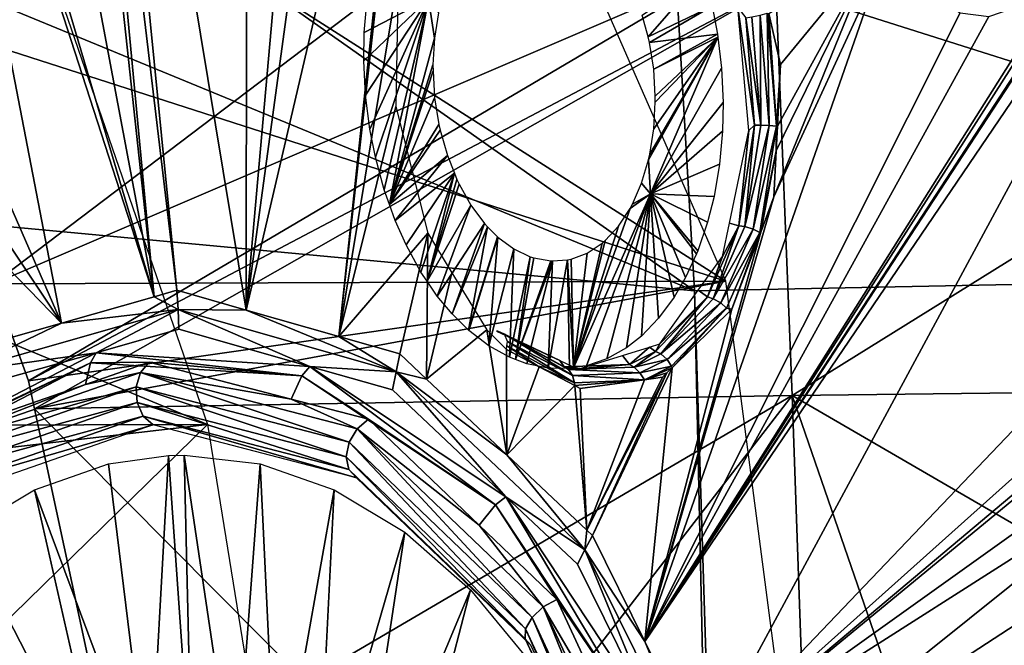
# Model space of a CAD drawing. Units: metres. Extents: x -0.056 to 0.136, y -0.208 to 0.091.
# Drawn here: x 0.109 to 0.118, y 0.046 to 0.051 of the extents above; entities that cross this region are included whole.
import ezdxf

# ---------------------------------------------------------------- set-up
doc = ezdxf.new("R2010")
doc.units = ezdxf.units.M
for name, color, linetype in [('Object_09', 8, 'CONTINUOUS'), ('Object_10', 8, 'CONTINUOUS'), ('Object_11', 8, 'CONTINUOUS'), ('Object_15', 8, 'CONTINUOUS'), ('Object_35', 8, 'CONTINUOUS'), ('Object_76', 8, 'CONTINUOUS')]:
    doc.layers.add(name, color=color, linetype=linetype)

msp = doc.modelspace()

# ---------------------------------------------------------------- linework, layer by layer
at = {"layer": 'Object_09'}
for points in [[(0.102218, 0.051218, 0.168024), (0.110034, 0.04289, 0.166696), (0.102597, 0.051597, 0.166696)], [(0.102597, 0.051597, 0.166696), (0.10992, 0.042808, 0.16527), (0.102498, 0.051498, 0.16527)], [(0.102597, 0.051597, 0.166696), (0.110034, 0.04289, 0.166696), (0.10992, 0.042808, 0.16527)], [(0.102498, 0.051498, 0.16527), (0.10992, 0.042808, 0.16527), (0.109285, 0.042346, 0.164073)], [(0.101447, 0.050447, 0.168952), (0.1096, 0.042575, 0.168024), (0.102218, 0.051218, 0.168024)], [(0.102218, 0.051218, 0.168024), (0.1096, 0.042575, 0.168024), (0.110034, 0.04289, 0.166696)], [(0.101447, 0.050447, 0.168952), (0.108717, 0.041934, 0.168952), (0.1096, 0.042575, 0.168024)]]:
    msp.add_3dface(points, dxfattribs=at)
at = {"layer": 'Object_10'}
for points in [[(0.119916, 0.050505, 0.691809), (0.116048, 0.051733, 0.690053), (0.123874, 0.060387, 0.691234)], [(0.114871, 0.057115, 0.691712), (0.121144, 0.049211, 0.695041), (0.1202, 0.0573, 0.693695)], [(0.114871, 0.057115, 0.691712), (0.104517, 0.056723, 0.68616), (0.115342, 0.049096, 0.69287)], [(0.115342, 0.049096, 0.69287), (0.121144, 0.049211, 0.695041), (0.114871, 0.057115, 0.691712)], [(0.115342, 0.049096, 0.69287), (0.104517, 0.056723, 0.68616), (0.104234, 0.053673, 0.686406)], [(0.112558, 0.056153, 0.678008), (0.106471, 0.055014, 0.684703), (0.115615, 0.049178, 0.681526)], [(0.115615, 0.049178, 0.681526), (0.106471, 0.055014, 0.684703), (0.10841, 0.051498, 0.686293)], [(0.115342, 0.049096, 0.69287), (0.104234, 0.053673, 0.686406), (0.103908, 0.050165, 0.686688)], [(0.113663, 0.052491, 0.688969), (0.109263, 0.049155, 0.68698), (0.10841, 0.051498, 0.686293)], [(0.115603, 0.051875, 0.68985), (0.109263, 0.049155, 0.68698), (0.113663, 0.052491, 0.688969)], [(0.115603, 0.051875, 0.68985), (0.109569, 0.048316, 0.687226), (0.109263, 0.049155, 0.68698)], [(0.116048, 0.051733, 0.690053), (0.109569, 0.048316, 0.687226), (0.115603, 0.051875, 0.68985)], [(0.116048, 0.051733, 0.690053), (0.109621, 0.048072, 0.687268), (0.109569, 0.048316, 0.687226)], [(0.116188, 0.048188, 0.690518), (0.109621, 0.048072, 0.687268), (0.116048, 0.051733, 0.690053)], [(0.116188, 0.048188, 0.690518), (0.116048, 0.051733, 0.690053), (0.119916, 0.050505, 0.691809)], [(0.115615, 0.049178, 0.681526), (0.10841, 0.051498, 0.686293), (0.109263, 0.049155, 0.68698)], [(0.126223, 0.048306, 0.69382), (0.116188, 0.048188, 0.690518), (0.119916, 0.050505, 0.691809)], [(0.115521, 0.04095, 0.693254), (0.103908, 0.050165, 0.686688), (0.103638, 0.04095, 0.686925)], [(0.115521, 0.04095, 0.693254), (0.115342, 0.049096, 0.69287), (0.103908, 0.050165, 0.686688)], [(0.109263, 0.049155, 0.68698), (0.109569, 0.048316, 0.687226), (0.115615, 0.049178, 0.681526)], [(0.115615, 0.049178, 0.681526), (0.109569, 0.048316, 0.687226), (0.109621, 0.048072, 0.687268)], [(0.115615, 0.049178, 0.681526), (0.109621, 0.048072, 0.687268), (0.116689, 0.04095, 0.682761)], [(0.115598, 0.04095, 0.693278), (0.121144, 0.049211, 0.695041), (0.115342, 0.049096, 0.69287)], [(0.121626, 0.04095, 0.695197), (0.121144, 0.049211, 0.695041), (0.115598, 0.04095, 0.693278)], [(0.115598, 0.04095, 0.693278), (0.115342, 0.049096, 0.69287), (0.115521, 0.04095, 0.693254)], [(0.126606, 0.042138, 0.694235), (0.116188, 0.048188, 0.690518), (0.126223, 0.048306, 0.69382)], [(0.116188, 0.048188, 0.690518), (0.110336, 0.044751, 0.687835), (0.109621, 0.048072, 0.687268)], [(0.110607, 0.04095, 0.688048), (0.110336, 0.044751, 0.687835), (0.116188, 0.048188, 0.690518)], [(0.116188, 0.048188, 0.690518), (0.116445, 0.04095, 0.690754), (0.110607, 0.04095, 0.688048)], [(0.118687, 0.04095, 0.691794), (0.116445, 0.04095, 0.690754), (0.116188, 0.048188, 0.690518)], [(0.126606, 0.042138, 0.694235), (0.118687, 0.04095, 0.691794), (0.116188, 0.048188, 0.690518)], [(0.116689, 0.04095, 0.682761), (0.109621, 0.048072, 0.687268), (0.110336, 0.044751, 0.687835)]]:
    msp.add_3dface(points, dxfattribs=at)
at = {"layer": 'Object_11'}
for points in [[(0.109673, 0.052141, 0.681854), (0.10739, 0.049482, 0.685884), (0.106531, 0.051459, 0.685182)], [(0.111121, 0.047936, 0.68352), (0.10739, 0.049482, 0.685884), (0.109673, 0.052141, 0.681854)], [(0.111121, 0.047936, 0.68352), (0.107901, 0.047929, 0.686299), (0.10739, 0.049482, 0.685884)], [(0.111121, 0.047936, 0.68352), (0.108018, 0.047574, 0.686394), (0.107901, 0.047929, 0.686299)], [(0.111121, 0.047936, 0.68352), (0.108523, 0.045397, 0.6868), (0.108018, 0.047574, 0.686394)], [(0.111867, 0.043325, 0.684377), (0.108523, 0.045397, 0.6868), (0.111121, 0.047936, 0.68352)]]:
    msp.add_3dface(points, dxfattribs=at)
at = {"layer": 'Object_15'}
for points in [[(0.111455, 0.048929, 0.64612), (0.109999, 0.057736, 0.645667), (0.111467, 0.060419, 0.647878)], [(0.111455, 0.048929, 0.64612), (0.111467, 0.060419, 0.647878), (0.112218, 0.057519, 0.648229)], [(0.110856, 0.0491, 0.645431), (0.109896, 0.057148, 0.64545), (0.109999, 0.057736, 0.645667)], [(0.110856, 0.0491, 0.645431), (0.109999, 0.057736, 0.645667), (0.111455, 0.048929, 0.64612)], [(0.112472, 0.056386, 0.648338), (0.111455, 0.048929, 0.64612), (0.112218, 0.057519, 0.648229)], [(0.110658, 0.049043, 0.645202), (0.109825, 0.056742, 0.6453), (0.109896, 0.057148, 0.64545)], [(0.110658, 0.049043, 0.645202), (0.109896, 0.057148, 0.64545), (0.110856, 0.0491, 0.645431)], [(0.109361, 0.055941, 0.644643), (0.109825, 0.056742, 0.6453), (0.110658, 0.049043, 0.645202)], [(0.112982, 0.055474, 0.648806), (0.111455, 0.048929, 0.64612), (0.112472, 0.056386, 0.648338)], [(0.110658, 0.049043, 0.645202), (0.108725, 0.055549, 0.643872), (0.109361, 0.055941, 0.644643)], [(0.110658, 0.049043, 0.645202), (0.10856, 0.055517, 0.643684), (0.108725, 0.055549, 0.643872)], [(0.109855, 0.048815, 0.644279), (0.108594, 0.051705, 0.643192), (0.10856, 0.055517, 0.643684)], [(0.109855, 0.048815, 0.644279), (0.10856, 0.055517, 0.643684), (0.110658, 0.049043, 0.645202)], [(0.112982, 0.055474, 0.648806), (0.11226, 0.0487, 0.647045), (0.111455, 0.048929, 0.64612)], [(0.113011, 0.055451, 0.648837), (0.11226, 0.0487, 0.647045), (0.112982, 0.055474, 0.648806)], [(0.113011, 0.055451, 0.648837), (0.112774, 0.051815, 0.648016), (0.11226, 0.0487, 0.647045)], [(0.119912, 0.053419, 0.657593), (0.115406, 0.045061, 0.650664), (0.114913, 0.046056, 0.650097)], [(0.119912, 0.053419, 0.657593), (0.114913, 0.046056, 0.650097), (0.119004, 0.052313, 0.656173)], [(0.121044, 0.050965, 0.658895), (0.115406, 0.045061, 0.650664), (0.119912, 0.053419, 0.657593)], [(0.119004, 0.052313, 0.656173), (0.114913, 0.046056, 0.650097), (0.118913, 0.052199, 0.656032)], [(0.114913, 0.046056, 0.650097), (0.118503, 0.051685, 0.655401), (0.118913, 0.052199, 0.656032)], [(0.116897, 0.052043, 0.653279), (0.116087, 0.051057, 0.652087), (0.115987, 0.051501, 0.652013)], [(0.11605, 0.050309, 0.651952), (0.116897, 0.052043, 0.653279), (0.116031, 0.049909, 0.651879)], [(0.116031, 0.049909, 0.651879), (0.116897, 0.052043, 0.653279), (0.116964, 0.051937, 0.653353)], [(0.116897, 0.052043, 0.653279), (0.11605, 0.050309, 0.651952), (0.116061, 0.050524, 0.65199)], [(0.116061, 0.050524, 0.65199), (0.116087, 0.051057, 0.652087), (0.116897, 0.052043, 0.653279)], [(0.116031, 0.049909, 0.651879), (0.116964, 0.051937, 0.653353), (0.114913, 0.046056, 0.650097)], [(0.114913, 0.046056, 0.650097), (0.116964, 0.051937, 0.653353), (0.117645, 0.051507, 0.654211)], [(0.112774, 0.051815, 0.648016), (0.112752, 0.050693, 0.647848), (0.11226, 0.0487, 0.647045)], [(0.108722, 0.050512, 0.643192), (0.108594, 0.051705, 0.643192), (0.109855, 0.048815, 0.644279)], [(0.114913, 0.046056, 0.650097), (0.118453, 0.051668, 0.655331), (0.118503, 0.051685, 0.655401)], [(0.117895, 0.051475, 0.654546), (0.118453, 0.051668, 0.655331), (0.114913, 0.046056, 0.650097)], [(0.114913, 0.046056, 0.650097), (0.117645, 0.051507, 0.654211), (0.117895, 0.051475, 0.654546)], [(0.115719, 0.051553, 0.652018), (0.115787, 0.051463, 0.652001), (0.115864, 0.050533, 0.651979)], [(0.115719, 0.051553, 0.652018), (0.115864, 0.050533, 0.651979), (0.115813, 0.050485, 0.652001)], [(0.11584, 0.051472, 0.651985), (0.115912, 0.051486, 0.651988), (0.115917, 0.050533, 0.651965)], [(0.115912, 0.051486, 0.651988), (0.115974, 0.051502, 0.652014), (0.115991, 0.050529, 0.651969)], [(0.115917, 0.050533, 0.651965), (0.115912, 0.051486, 0.651988), (0.115991, 0.050529, 0.651969)], [(0.116054, 0.050522, 0.651996), (0.115974, 0.051502, 0.652014), (0.115987, 0.051501, 0.652013)], [(0.115991, 0.050529, 0.651969), (0.115974, 0.051502, 0.652014), (0.116054, 0.050522, 0.651996)], [(0.116054, 0.050522, 0.651996), (0.115987, 0.051501, 0.652013), (0.116087, 0.051057, 0.652087)], [(0.115787, 0.051463, 0.652001), (0.11584, 0.051472, 0.651985), (0.115917, 0.050533, 0.651965)], [(0.115787, 0.051463, 0.652001), (0.115917, 0.050533, 0.651965), (0.115864, 0.050533, 0.651979)], [(0.116087, 0.051057, 0.652087), (0.116061, 0.050524, 0.65199), (0.116054, 0.050522, 0.651996)], [(0.121044, 0.050965, 0.658895), (0.12015, 0.049305, 0.657437), (0.115406, 0.045061, 0.650664)], [(0.11226, 0.0487, 0.647045), (0.112752, 0.050693, 0.647848), (0.11303, 0.049595, 0.648057)], [(0.108722, 0.050512, 0.643192), (0.109855, 0.048815, 0.644279), (0.108629, 0.050076, 0.643043)], [(0.115813, 0.050485, 0.652001), (0.115728, 0.04966, 0.651693), (0.115645, 0.049683, 0.651683)], [(0.115864, 0.050533, 0.651979), (0.11578, 0.049652, 0.651678), (0.115728, 0.04966, 0.651693)], [(0.115813, 0.050485, 0.652001), (0.115864, 0.050533, 0.651979), (0.115728, 0.04966, 0.651693)], [(0.115864, 0.050533, 0.651979), (0.115917, 0.050533, 0.651965), (0.11578, 0.049652, 0.651678)], [(0.115917, 0.050533, 0.651965), (0.115991, 0.050529, 0.651969), (0.11578, 0.049652, 0.651678)], [(0.11578, 0.049652, 0.651678), (0.115991, 0.050529, 0.651969), (0.115851, 0.04963, 0.651679)], [(0.115991, 0.050529, 0.651969), (0.116054, 0.050522, 0.651996), (0.115851, 0.04963, 0.651679)], [(0.115851, 0.04963, 0.651679), (0.116054, 0.050522, 0.651996), (0.11591, 0.049601, 0.651701)], [(0.116054, 0.050522, 0.651996), (0.11605, 0.050309, 0.651952), (0.11591, 0.049601, 0.651701)], [(0.116054, 0.050522, 0.651996), (0.116061, 0.050524, 0.65199), (0.11605, 0.050309, 0.651952)], [(0.11591, 0.049601, 0.651701), (0.11605, 0.050309, 0.651952), (0.115917, 0.049605, 0.651699)], [(0.11605, 0.050309, 0.651952), (0.116031, 0.049909, 0.651879), (0.115917, 0.049605, 0.651699)], [(0.108629, 0.050076, 0.643043), (0.109855, 0.048815, 0.644279), (0.109053, 0.048586, 0.643357)], [(0.114913, 0.046056, 0.650097), (0.115917, 0.049605, 0.651699), (0.116031, 0.049909, 0.651879)], [(0.115645, 0.049683, 0.651683), (0.115728, 0.04966, 0.651693), (0.115584, 0.049392, 0.651567)], [(0.11303, 0.049595, 0.648057), (0.112788, 0.04855, 0.647653), (0.11226, 0.0487, 0.647045)], [(0.11303, 0.049595, 0.648057), (0.11302, 0.04833, 0.64792), (0.112788, 0.04855, 0.647653)], [(0.11324, 0.04925, 0.648278), (0.11302, 0.04833, 0.64792), (0.11303, 0.049595, 0.648057)], [(0.114913, 0.046056, 0.650097), (0.115666, 0.048935, 0.651301), (0.115917, 0.049605, 0.651699)], [(0.115728, 0.04966, 0.651693), (0.115505, 0.049027, 0.651247), (0.115455, 0.049042, 0.651265)], [(0.115728, 0.04966, 0.651693), (0.115455, 0.049042, 0.651265), (0.115584, 0.049392, 0.651567)], [(0.11578, 0.049652, 0.651678), (0.115505, 0.049027, 0.651247), (0.115728, 0.04966, 0.651693)], [(0.11578, 0.049652, 0.651678), (0.115851, 0.04963, 0.651679), (0.115505, 0.049027, 0.651247)], [(0.115505, 0.049027, 0.651247), (0.115851, 0.04963, 0.651679), (0.11557, 0.048991, 0.651241)], [(0.115851, 0.04963, 0.651679), (0.11591, 0.049601, 0.651701), (0.11557, 0.048991, 0.651241)], [(0.11557, 0.048991, 0.651241), (0.11591, 0.049601, 0.651701), (0.115621, 0.048946, 0.651254)], [(0.115666, 0.048935, 0.651301), (0.115621, 0.048946, 0.651254), (0.11591, 0.049601, 0.651701)], [(0.11591, 0.049601, 0.651701), (0.115917, 0.049605, 0.651699), (0.115666, 0.048935, 0.651301)], [(0.115584, 0.049392, 0.651567), (0.115455, 0.049042, 0.651265), (0.115375, 0.049101, 0.651263)], [(0.119802, 0.048758, 0.656893), (0.115406, 0.045061, 0.650664), (0.12015, 0.049305, 0.657437)], [(0.11302, 0.04833, 0.64792), (0.11324, 0.04925, 0.648278), (0.113542, 0.048756, 0.648595)], [(0.110658, 0.049043, 0.645202), (0.110856, 0.0491, 0.645431), (0.110865, 0.048932, 0.645423)], [(0.110865, 0.048932, 0.645423), (0.110856, 0.0491, 0.645431), (0.111455, 0.048929, 0.64612)], [(0.115375, 0.049101, 0.651263), (0.115455, 0.049042, 0.651265), (0.115042, 0.048635, 0.650777)], [(0.109855, 0.048815, 0.644279), (0.110658, 0.049043, 0.645202), (0.110865, 0.048932, 0.645423)], [(0.115455, 0.049042, 0.651265), (0.115051, 0.048548, 0.650606), (0.115006, 0.048569, 0.65063)], [(0.115042, 0.048635, 0.650777), (0.115455, 0.049042, 0.651265), (0.115006, 0.048569, 0.65063)], [(0.115455, 0.049042, 0.651265), (0.115505, 0.049027, 0.651247), (0.115051, 0.048548, 0.650606)], [(0.115505, 0.049027, 0.651247), (0.11557, 0.048991, 0.651241), (0.115051, 0.048548, 0.650606)], [(0.109855, 0.048815, 0.644279), (0.110865, 0.048932, 0.645423), (0.108973, 0.048393, 0.643247)], [(0.108973, 0.048393, 0.643247), (0.110865, 0.048932, 0.645423), (0.110155, 0.048559, 0.644591)], [(0.110865, 0.048932, 0.645423), (0.110873, 0.048764, 0.645416), (0.110155, 0.048559, 0.644591)], [(0.110865, 0.048932, 0.645423), (0.111455, 0.048929, 0.64612), (0.112756, 0.048393, 0.647599)], [(0.112756, 0.048393, 0.647599), (0.112007, 0.04844, 0.646721), (0.110865, 0.048932, 0.645423)], [(0.110865, 0.048932, 0.645423), (0.112007, 0.04844, 0.646721), (0.110873, 0.048764, 0.645416)], [(0.112756, 0.048393, 0.647599), (0.111455, 0.048929, 0.64612), (0.11226, 0.0487, 0.647045)], [(0.114913, 0.046056, 0.650097), (0.115148, 0.048429, 0.650584), (0.115666, 0.048935, 0.651301)], [(0.115051, 0.048548, 0.650606), (0.11557, 0.048991, 0.651241), (0.115106, 0.048501, 0.650588)], [(0.11557, 0.048991, 0.651241), (0.115621, 0.048946, 0.651254), (0.115106, 0.048501, 0.650588)], [(0.115106, 0.048501, 0.650588), (0.115621, 0.048946, 0.651254), (0.115144, 0.048443, 0.650587)], [(0.115148, 0.048429, 0.650584), (0.115144, 0.048443, 0.650587), (0.115621, 0.048946, 0.651254)], [(0.115148, 0.048429, 0.650584), (0.115621, 0.048946, 0.651254), (0.115666, 0.048935, 0.651301)], [(0.108973, 0.048393, 0.643247), (0.109053, 0.048586, 0.643357), (0.109855, 0.048815, 0.644279)], [(0.110155, 0.048559, 0.644591), (0.110873, 0.048764, 0.645416), (0.112007, 0.04844, 0.646721)], [(0.11302, 0.04833, 0.64792), (0.113542, 0.048756, 0.648595), (0.113715, 0.047674, 0.64872)], [(0.113715, 0.047674, 0.64872), (0.113542, 0.048756, 0.648595), (0.113713, 0.048586, 0.648789)], [(0.114174, 0.04849, 0.649651), (0.113639, 0.048746, 0.648975), (0.113626, 0.048747, 0.648988)], [(0.114212, 0.048436, 0.649601), (0.113663, 0.048735, 0.648946), (0.113639, 0.048746, 0.648975)], [(0.114174, 0.04849, 0.649651), (0.114212, 0.048436, 0.649601), (0.113639, 0.048746, 0.648975)], [(0.119802, 0.048758, 0.656893), (0.1197, 0.048597, 0.656733), (0.115406, 0.045061, 0.650664)], [(0.112756, 0.048393, 0.647599), (0.11226, 0.0487, 0.647045), (0.112788, 0.04855, 0.647653)], [(0.114212, 0.048436, 0.649601), (0.113696, 0.048719, 0.648906), (0.113663, 0.048735, 0.648946)], [(0.114249, 0.048412, 0.649567), (0.113696, 0.048719, 0.648906), (0.114212, 0.048436, 0.649601)], [(0.114249, 0.048412, 0.649567), (0.114284, 0.04836, 0.649527), (0.113696, 0.048719, 0.648906)], [(0.113696, 0.048719, 0.648906), (0.114284, 0.04836, 0.649527), (0.113722, 0.048657, 0.648836)], [(0.113722, 0.048657, 0.648836), (0.114301, 0.048298, 0.649501), (0.113717, 0.048618, 0.64881)], [(0.114284, 0.04836, 0.649527), (0.114301, 0.048298, 0.649501), (0.113722, 0.048657, 0.648836)], [(0.113713, 0.048586, 0.648789), (0.113717, 0.048618, 0.64881), (0.113997, 0.048436, 0.64913)], [(0.113715, 0.047674, 0.64872), (0.113713, 0.048586, 0.648789), (0.113997, 0.048436, 0.64913)], [(0.113997, 0.048436, 0.64913), (0.113717, 0.048618, 0.64881), (0.114301, 0.048298, 0.649501)], [(0.114953, 0.048608, 0.650659), (0.114778, 0.048457, 0.650325), (0.114719, 0.048536, 0.650352)], [(0.114953, 0.048608, 0.650659), (0.115006, 0.048569, 0.65063), (0.114778, 0.048457, 0.650325)], [(0.115042, 0.048635, 0.650777), (0.115006, 0.048569, 0.65063), (0.114953, 0.048608, 0.650659)], [(0.1197, 0.048597, 0.656733), (0.119557, 0.048025, 0.656482), (0.115406, 0.045061, 0.650664)], [(0.108401, 0.04765, 0.642572), (0.109021, 0.048236, 0.643286), (0.110155, 0.048559, 0.644591)], [(0.110155, 0.048559, 0.644591), (0.110107, 0.048472, 0.644642), (0.108401, 0.04765, 0.642572)], [(0.108973, 0.048393, 0.643247), (0.110155, 0.048559, 0.644591), (0.109021, 0.048236, 0.643286)], [(0.110155, 0.048559, 0.644591), (0.111938, 0.048357, 0.646748), (0.110107, 0.048472, 0.644642)], [(0.112007, 0.04844, 0.646721), (0.111938, 0.048357, 0.646748), (0.110155, 0.048559, 0.644591)], [(0.112756, 0.048393, 0.647599), (0.112788, 0.04855, 0.647653), (0.11302, 0.04833, 0.64792)], [(0.114333, 0.048416, 0.649843), (0.114212, 0.048436, 0.649601), (0.114174, 0.04849, 0.649651)], [(0.114719, 0.048536, 0.650352), (0.114778, 0.048457, 0.650325), (0.114333, 0.048416, 0.649843)], [(0.115006, 0.048569, 0.65063), (0.114821, 0.048434, 0.650298), (0.114778, 0.048457, 0.650325)], [(0.115006, 0.048569, 0.65063), (0.115051, 0.048548, 0.650606), (0.114821, 0.048434, 0.650298)], [(0.115051, 0.048548, 0.650606), (0.115106, 0.048501, 0.650588), (0.114821, 0.048434, 0.650298)], [(0.114821, 0.048434, 0.650298), (0.115106, 0.048501, 0.650588), (0.11487, 0.048385, 0.650274)], [(0.115106, 0.048501, 0.650588), (0.115144, 0.048443, 0.650587), (0.11487, 0.048385, 0.650274)], [(0.110107, 0.048472, 0.644642), (0.108737, 0.047824, 0.643202), (0.108372, 0.047572, 0.642647)], [(0.108401, 0.04765, 0.642572), (0.110107, 0.048472, 0.644642), (0.108372, 0.047572, 0.642647)], [(0.110107, 0.048472, 0.644642), (0.110064, 0.048284, 0.644729), (0.108737, 0.047824, 0.643202)], [(0.110064, 0.048284, 0.644729), (0.110616, 0.048476, 0.645364), (0.11054, 0.048387, 0.645433)], [(0.110107, 0.048472, 0.644642), (0.110616, 0.048476, 0.645364), (0.110064, 0.048284, 0.644729)], [(0.111938, 0.048357, 0.646748), (0.110616, 0.048476, 0.645364), (0.110107, 0.048472, 0.644642)], [(0.110616, 0.048476, 0.645364), (0.111846, 0.048157, 0.646778), (0.11054, 0.048387, 0.645433)], [(0.111938, 0.048357, 0.646748), (0.111846, 0.048157, 0.646778), (0.110616, 0.048476, 0.645364)], [(0.112007, 0.04844, 0.646721), (0.113618, 0.047241, 0.648681), (0.111938, 0.048357, 0.646748)], [(0.112007, 0.04844, 0.646721), (0.112725, 0.048236, 0.647546), (0.113706, 0.04731, 0.648675)], [(0.113706, 0.04731, 0.648675), (0.113618, 0.047241, 0.648681), (0.112007, 0.04844, 0.646721)], [(0.112756, 0.048393, 0.647599), (0.112725, 0.048236, 0.647546), (0.112007, 0.04844, 0.646721)], [(0.113715, 0.047674, 0.64872), (0.113997, 0.048436, 0.64913), (0.114304, 0.048274, 0.649496)], [(0.113997, 0.048436, 0.64913), (0.114301, 0.048298, 0.649501), (0.114304, 0.048274, 0.649496)], [(0.114778, 0.048457, 0.650325), (0.114249, 0.048412, 0.649567), (0.114212, 0.048436, 0.649601)], [(0.114333, 0.048416, 0.649843), (0.114778, 0.048457, 0.650325), (0.114212, 0.048436, 0.649601)], [(0.114778, 0.048457, 0.650325), (0.114821, 0.048434, 0.650298), (0.114249, 0.048412, 0.649567)], [(0.114821, 0.048434, 0.650298), (0.11487, 0.048385, 0.650274), (0.114249, 0.048412, 0.649567)], [(0.114249, 0.048412, 0.649567), (0.11487, 0.048385, 0.650274), (0.114284, 0.04836, 0.649527)], [(0.114458, 0.046973, 0.649575), (0.115103, 0.048385, 0.650522), (0.115148, 0.048429, 0.650584)], [(0.114458, 0.046973, 0.649575), (0.115148, 0.048429, 0.650584), (0.114913, 0.046056, 0.650097)], [(0.11487, 0.048385, 0.650274), (0.115144, 0.048443, 0.650587), (0.114908, 0.048325, 0.650267)], [(0.114908, 0.048325, 0.650267), (0.115144, 0.048443, 0.650587), (0.115148, 0.048429, 0.650584)], [(0.115103, 0.048385, 0.650522), (0.114908, 0.048325, 0.650267), (0.115148, 0.048429, 0.650584)], [(0.11054, 0.048387, 0.645433), (0.110503, 0.048262, 0.645471), (0.108683, 0.047743, 0.643297)], [(0.11054, 0.048387, 0.645433), (0.108683, 0.047743, 0.643297), (0.110064, 0.048284, 0.644729)], [(0.112349, 0.047783, 0.647594), (0.110503, 0.048262, 0.645471), (0.11054, 0.048387, 0.645433)], [(0.11054, 0.048387, 0.645433), (0.111846, 0.048157, 0.646778), (0.112418, 0.0479, 0.647593)], [(0.11054, 0.048387, 0.645433), (0.112418, 0.0479, 0.647593), (0.112349, 0.047783, 0.647594)], [(0.111938, 0.048357, 0.646748), (0.112516, 0.047983, 0.64755), (0.111846, 0.048157, 0.646778)], [(0.113618, 0.047241, 0.648681), (0.112516, 0.047983, 0.64755), (0.111938, 0.048357, 0.646748)], [(0.113706, 0.04731, 0.648675), (0.112725, 0.048236, 0.647546), (0.112756, 0.048393, 0.647599)], [(0.114393, 0.046849, 0.649482), (0.113706, 0.04731, 0.648675), (0.112756, 0.048393, 0.647599)], [(0.114393, 0.046849, 0.649482), (0.112756, 0.048393, 0.647599), (0.113715, 0.047674, 0.64872)], [(0.113715, 0.047674, 0.64872), (0.112756, 0.048393, 0.647599), (0.11302, 0.04833, 0.64792)], [(0.11487, 0.048385, 0.650274), (0.114908, 0.048325, 0.650267), (0.114284, 0.04836, 0.649527)], [(0.114284, 0.04836, 0.649527), (0.114908, 0.048325, 0.650267), (0.114301, 0.048298, 0.649501)], [(0.114304, 0.048274, 0.649496), (0.114301, 0.048298, 0.649501), (0.114908, 0.048325, 0.650267)], [(0.114304, 0.048274, 0.649496), (0.114908, 0.048325, 0.650267), (0.114352, 0.048248, 0.649554)], [(0.114408, 0.04702, 0.649517), (0.114352, 0.048248, 0.649554), (0.114908, 0.048325, 0.650267)], [(0.114408, 0.04702, 0.649517), (0.115065, 0.048347, 0.650469), (0.115103, 0.048385, 0.650522)], [(0.114408, 0.04702, 0.649517), (0.115103, 0.048385, 0.650522), (0.114458, 0.046973, 0.649575)], [(0.114908, 0.048325, 0.650267), (0.115065, 0.048347, 0.650469), (0.114408, 0.04702, 0.649517)], [(0.115103, 0.048385, 0.650522), (0.115065, 0.048347, 0.650469), (0.114908, 0.048325, 0.650267)], [(0.110503, 0.048262, 0.645471), (0.110511, 0.048127, 0.645468), (0.108677, 0.047628, 0.64337)], [(0.110503, 0.048262, 0.645471), (0.108677, 0.047628, 0.64337), (0.108683, 0.047743, 0.643297)], [(0.110064, 0.048284, 0.644729), (0.108683, 0.047743, 0.643297), (0.108737, 0.047824, 0.643202)], [(0.112322, 0.047656, 0.647553), (0.110511, 0.048127, 0.645468), (0.110503, 0.048262, 0.645471)], [(0.112349, 0.047783, 0.647594), (0.112322, 0.047656, 0.647553), (0.110503, 0.048262, 0.645471)], [(0.113715, 0.047674, 0.64872), (0.114304, 0.048274, 0.649496), (0.114408, 0.04702, 0.649517)], [(0.114408, 0.04702, 0.649517), (0.114304, 0.048274, 0.649496), (0.114352, 0.048248, 0.649554)], [(0.111846, 0.048157, 0.646778), (0.112516, 0.047983, 0.64755), (0.112418, 0.0479, 0.647593)], [(0.110511, 0.048127, 0.645468), (0.108719, 0.047505, 0.643407), (0.108677, 0.047628, 0.64337)], [(0.110511, 0.048127, 0.645468), (0.110563, 0.048008, 0.645427), (0.108719, 0.047505, 0.643407)], [(0.112345, 0.047546, 0.647477), (0.110563, 0.048008, 0.645427), (0.110511, 0.048127, 0.645468)], [(0.112322, 0.047656, 0.647553), (0.112345, 0.047546, 0.647477), (0.110511, 0.048127, 0.645468)], [(0.108719, 0.047505, 0.643407), (0.110563, 0.048008, 0.645427), (0.108801, 0.047397, 0.6434)], [(0.108801, 0.047397, 0.6434), (0.110563, 0.048008, 0.645427), (0.110649, 0.047932, 0.645355)], [(0.112412, 0.047474, 0.647383), (0.110649, 0.047932, 0.645355), (0.110563, 0.048008, 0.645427)], [(0.112345, 0.047546, 0.647477), (0.112412, 0.047474, 0.647383), (0.110563, 0.048008, 0.645427)], [(0.112516, 0.047983, 0.64755), (0.113475, 0.047063, 0.648653), (0.112418, 0.0479, 0.647593)], [(0.113618, 0.047241, 0.648681), (0.113475, 0.047063, 0.648653), (0.112516, 0.047983, 0.64755)], [(0.115406, 0.045061, 0.650664), (0.119557, 0.048025, 0.656482), (0.119461, 0.047644, 0.656315)], [(0.108801, 0.047397, 0.6434), (0.110649, 0.047932, 0.645355), (0.108906, 0.047326, 0.64335)], [(0.112349, 0.047783, 0.647594), (0.112418, 0.0479, 0.647593), (0.113934, 0.046263, 0.649418)], [(0.112418, 0.0479, 0.647593), (0.113475, 0.047063, 0.648653), (0.11403, 0.046354, 0.649448)], [(0.112418, 0.0479, 0.647593), (0.11403, 0.046354, 0.649448), (0.113934, 0.046263, 0.649418)], [(0.113878, 0.046165, 0.649342), (0.112322, 0.047656, 0.647553), (0.112349, 0.047783, 0.647594)], [(0.112349, 0.047783, 0.647594), (0.113934, 0.046263, 0.649418), (0.113878, 0.046165, 0.649342)], [(0.113875, 0.046079, 0.649237), (0.112345, 0.047546, 0.647477), (0.112322, 0.047656, 0.647553)], [(0.113878, 0.046165, 0.649342), (0.113875, 0.046079, 0.649237), (0.112322, 0.047656, 0.647553)], [(0.113715, 0.047674, 0.64872), (0.114408, 0.04702, 0.649517), (0.114393, 0.046849, 0.649482)], [(0.115406, 0.045061, 0.650664), (0.119461, 0.047644, 0.656315), (0.115643, 0.044583, 0.650937)], [(0.115643, 0.044583, 0.650937), (0.119461, 0.047644, 0.656315), (0.119466, 0.047076, 0.656279)], [(0.113925, 0.046023, 0.649124), (0.112412, 0.047474, 0.647383), (0.112345, 0.047546, 0.647477)], [(0.113875, 0.046079, 0.649237), (0.113925, 0.046023, 0.649124), (0.112345, 0.047546, 0.647477)], [(0.113706, 0.04731, 0.648675), (0.11492, 0.045276, 0.650179), (0.113618, 0.047241, 0.648681)], [(0.113706, 0.04731, 0.648675), (0.114327, 0.046724, 0.649389), (0.115022, 0.045321, 0.650189)], [(0.115022, 0.045321, 0.650189), (0.11492, 0.045276, 0.650179), (0.113706, 0.04731, 0.648675)], [(0.114327, 0.046724, 0.649389), (0.113706, 0.04731, 0.648675), (0.114393, 0.046849, 0.649482)], [(0.113618, 0.047241, 0.648681), (0.114148, 0.046419, 0.649426), (0.113475, 0.047063, 0.648653)], [(0.11492, 0.045276, 0.650179), (0.114148, 0.046419, 0.649426), (0.113618, 0.047241, 0.648681)], [(0.113475, 0.047063, 0.648653), (0.114148, 0.046419, 0.649426), (0.11403, 0.046354, 0.649448)], [(0.115643, 0.044583, 0.650937), (0.119466, 0.047076, 0.656279), (0.115757, 0.043971, 0.651068)], [(0.115757, 0.043971, 0.651068), (0.119466, 0.047076, 0.656279), (0.11947, 0.046518, 0.656244)], [(0.114393, 0.046849, 0.649482), (0.114408, 0.04702, 0.649517), (0.114458, 0.046973, 0.649575)], [(0.114393, 0.046849, 0.649482), (0.114458, 0.046973, 0.649575), (0.114913, 0.046056, 0.650097)], [(0.114327, 0.046724, 0.649389), (0.114393, 0.046849, 0.649482), (0.115022, 0.045321, 0.650189)], [(0.114393, 0.046849, 0.649482), (0.114913, 0.046056, 0.650097), (0.115552, 0.044508, 0.650816)], [(0.115022, 0.045321, 0.650189), (0.114393, 0.046849, 0.649482), (0.115552, 0.044508, 0.650816)], [(0.115757, 0.043971, 0.651068), (0.11947, 0.046518, 0.656244), (0.117893, 0.043603, 0.653904)], [(0.117893, 0.043603, 0.653904), (0.11947, 0.046518, 0.656244), (0.11947, 0.046465, 0.656241)], [(0.117893, 0.043603, 0.653904), (0.11947, 0.046465, 0.656241), (0.119529, 0.046151, 0.656303)], [(0.113934, 0.046263, 0.649418), (0.11403, 0.046354, 0.649448), (0.115017, 0.043935, 0.650663)], [(0.114148, 0.046419, 0.649426), (0.114737, 0.045152, 0.650104), (0.11403, 0.046354, 0.649448)], [(0.11403, 0.046354, 0.649448), (0.114737, 0.045152, 0.650104), (0.115131, 0.043986, 0.650715)], [(0.11403, 0.046354, 0.649448), (0.115131, 0.043986, 0.650715), (0.115017, 0.043935, 0.650663)], [(0.11492, 0.045276, 0.650179), (0.114737, 0.045152, 0.650104), (0.114148, 0.046419, 0.649426)], [(0.113878, 0.046165, 0.649342), (0.113934, 0.046263, 0.649418), (0.114941, 0.04388, 0.650565)], [(0.113934, 0.046263, 0.649418), (0.115017, 0.043935, 0.650663), (0.114941, 0.04388, 0.650565)], [(0.11492, 0.043831, 0.65044), (0.113875, 0.046079, 0.649237), (0.113878, 0.046165, 0.649342)], [(0.113878, 0.046165, 0.649342), (0.114941, 0.04388, 0.650565), (0.11492, 0.043831, 0.65044)], [(0.119553, 0.04602, 0.656328), (0.117893, 0.043603, 0.653904), (0.119529, 0.046151, 0.656303)], [(0.114959, 0.0438, 0.650313), (0.113925, 0.046023, 0.649124), (0.113875, 0.046079, 0.649237)], [(0.11492, 0.043831, 0.65044), (0.114959, 0.0438, 0.650313), (0.113875, 0.046079, 0.649237)], [(0.115552, 0.044508, 0.650816), (0.114913, 0.046056, 0.650097), (0.115406, 0.045061, 0.650664)]]:
    msp.add_3dface(points, dxfattribs=at)
at = {"layer": 'Object_35'}
for points in [[(0.110619, 0.044697, 0.644889), (0.110262, 0.047594, 0.64462), (0.110782, 0.047666, 0.645218)], [(0.110619, 0.044697, 0.644889), (0.110782, 0.047666, 0.645218), (0.110989, 0.044739, 0.645315)], [(0.110989, 0.044739, 0.645315), (0.110782, 0.047666, 0.645218), (0.110919, 0.047669, 0.645376)], [(0.110989, 0.044739, 0.645315), (0.110919, 0.047669, 0.645376), (0.11136, 0.044697, 0.645741)], [(0.11136, 0.044697, 0.645741), (0.110919, 0.047669, 0.645376), (0.111576, 0.047594, 0.646132)], [(0.10962, 0.047371, 0.643881), (0.110262, 0.047594, 0.64462), (0.110619, 0.044697, 0.644889)], [(0.11136, 0.044697, 0.645741), (0.111576, 0.047594, 0.646132), (0.111722, 0.044571, 0.646158)], [(0.111722, 0.044571, 0.646158), (0.111576, 0.047594, 0.646132), (0.112219, 0.047371, 0.646871)], [(0.110256, 0.044571, 0.644472), (0.109006, 0.047004, 0.643176), (0.10962, 0.047371, 0.643881)], [(0.110256, 0.044571, 0.644472), (0.10962, 0.047371, 0.643881), (0.110619, 0.044697, 0.644889)], [(0.111722, 0.044571, 0.646158), (0.112219, 0.047371, 0.646871), (0.112068, 0.044364, 0.646556)], [(0.112068, 0.044364, 0.646556), (0.112219, 0.047371, 0.646871), (0.112832, 0.047004, 0.647576)], [(0.109911, 0.044364, 0.644075), (0.108436, 0.046502, 0.642519), (0.109006, 0.047004, 0.643176)], [(0.109911, 0.044364, 0.644075), (0.109006, 0.047004, 0.643176), (0.110256, 0.044571, 0.644472)], [(0.112068, 0.044364, 0.646556), (0.112832, 0.047004, 0.647576), (0.112389, 0.04408, 0.646926)], [(0.112389, 0.04408, 0.646926), (0.112832, 0.047004, 0.647576), (0.113402, 0.046502, 0.648233)], [(0.109589, 0.04408, 0.643704), (0.107921, 0.045876, 0.641927), (0.108436, 0.046502, 0.642519)], [(0.109589, 0.04408, 0.643704), (0.108436, 0.046502, 0.642519), (0.109911, 0.044364, 0.644075)], [(0.112389, 0.04408, 0.646926), (0.113402, 0.046502, 0.648233), (0.11268, 0.043727, 0.64726)], [(0.11268, 0.043727, 0.64726), (0.113402, 0.046502, 0.648233), (0.113918, 0.045876, 0.648825)]]:
    msp.add_3dface(points, dxfattribs=at)
at = {"layer": 'Object_76'}
for points in [[(0.115419, 0.051846, 0.652142), (0.114942, 0.051299, 0.651455), (0.11489, 0.051485, 0.651412)], [(0.115495, 0.051563, 0.652203), (0.114942, 0.051299, 0.651455), (0.115419, 0.051846, 0.652142)], [(0.113038, 0.051626, 0.649105), (0.112491, 0.050792, 0.648331), (0.112476, 0.05109, 0.64835)], [(0.113038, 0.051626, 0.649105), (0.112476, 0.05109, 0.64835), (0.11248, 0.051335, 0.648386)], [(0.11248, 0.051335, 0.648386), (0.112505, 0.051624, 0.648454), (0.113038, 0.051626, 0.649105)], [(0.112528, 0.050497, 0.648341), (0.112491, 0.050792, 0.648331), (0.113038, 0.051626, 0.649105)], [(0.113038, 0.051626, 0.649105), (0.112576, 0.050253, 0.64837), (0.112528, 0.050497, 0.648341)], [(0.113038, 0.051626, 0.649105), (0.112653, 0.049971, 0.64843), (0.112576, 0.050253, 0.64837)], [(0.112698, 0.049845, 0.648471), (0.112653, 0.049971, 0.64843), (0.113038, 0.051626, 0.649105)], [(0.113088, 0.051286, 0.649122), (0.112698, 0.049845, 0.648471), (0.113038, 0.051626, 0.649105)], [(0.113088, 0.051286, 0.649122), (0.113038, 0.051626, 0.649105), (0.113123, 0.051507, 0.649194)], [(0.115495, 0.051563, 0.652203), (0.114953, 0.051248, 0.651463), (0.114942, 0.051299, 0.651455)], [(0.115541, 0.051321, 0.652233), (0.114953, 0.051248, 0.651463), (0.115495, 0.051563, 0.652203)], [(0.115541, 0.051321, 0.652233), (0.114989, 0.051017, 0.65148), (0.114953, 0.051248, 0.651463)], [(0.115544, 0.051294, 0.652234), (0.114989, 0.051017, 0.65148), (0.115541, 0.051321, 0.652233)], [(0.113075, 0.051056, 0.649078), (0.112698, 0.049845, 0.648471), (0.113088, 0.051286, 0.649122)], [(0.11496, 0.049937, 0.651315), (0.114944, 0.050232, 0.651329), (0.115544, 0.051294, 0.652234)], [(0.114944, 0.050232, 0.651329), (0.114955, 0.05028, 0.651348), (0.115544, 0.051294, 0.652234)], [(0.115544, 0.051294, 0.652234), (0.114955, 0.05028, 0.651348), (0.11499, 0.050501, 0.651419)], [(0.115544, 0.051294, 0.652234), (0.115577, 0.051026, 0.652243), (0.11496, 0.049937, 0.651315)], [(0.115544, 0.051294, 0.652234), (0.115003, 0.050783, 0.65147), (0.114989, 0.051017, 0.65148)], [(0.115544, 0.051294, 0.652234), (0.11499, 0.050501, 0.651419), (0.115003, 0.050731, 0.651464)], [(0.115003, 0.050731, 0.651464), (0.115003, 0.050783, 0.65147), (0.115544, 0.051294, 0.652234)], [(0.113075, 0.051056, 0.649078), (0.113076, 0.051004, 0.649072), (0.112698, 0.049845, 0.648471)], [(0.112698, 0.049845, 0.648471), (0.113076, 0.051004, 0.649072), (0.11309, 0.05077, 0.649061)], [(0.11496, 0.049937, 0.651315), (0.115577, 0.051026, 0.652243), (0.115591, 0.050727, 0.652225)], [(0.112698, 0.049845, 0.648471), (0.11309, 0.05077, 0.649061), (0.113127, 0.050539, 0.649078)], [(0.11496, 0.049937, 0.651315), (0.115591, 0.050727, 0.652225), (0.115586, 0.050481, 0.65219)], [(0.113127, 0.050539, 0.649078), (0.113138, 0.050488, 0.649085), (0.112698, 0.049845, 0.648471)], [(0.112698, 0.049845, 0.648471), (0.113138, 0.050488, 0.649085), (0.1132, 0.050268, 0.649136)], [(0.115586, 0.050481, 0.65219), (0.11556, 0.050193, 0.652122), (0.11496, 0.049937, 0.651315)], [(0.112698, 0.049845, 0.648471), (0.1132, 0.050268, 0.649136), (0.112748, 0.049704, 0.648516)], [(0.112748, 0.049704, 0.648516), (0.1132, 0.050268, 0.649136), (0.113261, 0.050115, 0.649193)], [(0.11496, 0.049937, 0.651315), (0.114884, 0.05003, 0.651228), (0.114944, 0.050232, 0.651329)], [(0.11496, 0.049937, 0.651315), (0.11556, 0.050193, 0.652122), (0.115512, 0.049912, 0.652027)], [(0.112748, 0.049704, 0.648516), (0.113261, 0.050115, 0.649193), (0.112842, 0.049493, 0.648608)], [(0.113261, 0.050115, 0.649193), (0.112971, 0.049258, 0.64874), (0.112842, 0.049493, 0.648608)], [(0.113261, 0.050115, 0.649193), (0.113026, 0.049178, 0.648799), (0.112971, 0.049258, 0.64874)], [(0.113281, 0.050062, 0.649212), (0.113026, 0.049178, 0.648799), (0.113261, 0.050115, 0.649193)], [(0.113281, 0.050062, 0.649212), (0.113302, 0.050019, 0.649233), (0.113026, 0.049178, 0.648799)], [(0.11496, 0.049937, 0.651315), (0.114804, 0.049846, 0.651105), (0.114883, 0.050028, 0.651227)], [(0.114883, 0.050028, 0.651227), (0.114884, 0.05003, 0.651228), (0.11496, 0.049937, 0.651315)], [(0.113026, 0.049178, 0.648799), (0.113302, 0.050019, 0.649233), (0.113405, 0.049837, 0.649339)], [(0.114294, 0.048427, 0.650306), (0.114784, 0.049809, 0.651075), (0.11496, 0.049937, 0.651315)], [(0.11496, 0.049937, 0.651315), (0.114405, 0.048445, 0.650449), (0.114294, 0.048427, 0.650306)], [(0.11496, 0.049937, 0.651315), (0.114583, 0.048507, 0.650682), (0.114405, 0.048445, 0.650449)], [(0.114752, 0.048602, 0.650907), (0.114583, 0.048507, 0.650682), (0.11496, 0.049937, 0.651315)], [(0.11496, 0.049937, 0.651315), (0.114882, 0.048703, 0.651083), (0.114752, 0.048602, 0.650907)], [(0.11496, 0.049937, 0.651315), (0.114784, 0.049809, 0.651075), (0.114804, 0.049846, 0.651105)], [(0.11496, 0.049937, 0.651315), (0.115032, 0.048857, 0.651292), (0.114882, 0.048703, 0.651083)], [(0.115266, 0.049211, 0.651632), (0.115166, 0.04904, 0.651485), (0.11496, 0.049937, 0.651315)], [(0.115166, 0.04904, 0.651485), (0.115032, 0.048857, 0.651292), (0.11496, 0.049937, 0.651315)], [(0.11496, 0.049937, 0.651315), (0.115512, 0.049912, 0.652027), (0.115456, 0.049692, 0.651931)], [(0.115456, 0.049692, 0.651931), (0.115371, 0.049442, 0.651793), (0.11496, 0.049937, 0.651315)], [(0.11496, 0.049937, 0.651315), (0.115371, 0.049442, 0.651793), (0.11536, 0.049417, 0.651775)], [(0.11496, 0.049937, 0.651315), (0.11536, 0.049417, 0.651775), (0.115266, 0.049211, 0.651632)], [(0.113026, 0.049178, 0.648799), (0.113405, 0.049837, 0.649339), (0.113113, 0.049049, 0.648893)], [(0.113113, 0.049049, 0.648893), (0.113405, 0.049837, 0.649339), (0.113522, 0.04968, 0.649467)], [(0.114294, 0.048427, 0.650306), (0.114683, 0.049657, 0.650929), (0.114784, 0.049809, 0.651075)], [(0.113113, 0.049049, 0.648893), (0.113522, 0.04968, 0.649467), (0.113241, 0.048895, 0.649034)], [(0.113241, 0.048895, 0.649034), (0.113522, 0.04968, 0.649467), (0.113549, 0.049649, 0.649497)], [(0.113241, 0.048895, 0.649034), (0.113549, 0.049649, 0.649497), (0.113384, 0.048755, 0.649196)], [(0.113384, 0.048755, 0.649196), (0.113549, 0.049649, 0.649497), (0.113636, 0.049564, 0.649596)], [(0.114567, 0.049532, 0.650767), (0.114683, 0.049657, 0.650929), (0.114294, 0.048427, 0.650306)], [(0.113384, 0.048755, 0.649196), (0.113636, 0.049564, 0.649596), (0.113387, 0.048752, 0.649199)], [(0.113387, 0.048752, 0.649199), (0.113636, 0.049564, 0.649596), (0.113639, 0.049561, 0.649599)], [(0.113387, 0.048752, 0.649199), (0.113639, 0.049561, 0.649599), (0.11356, 0.048618, 0.649402)], [(0.11356, 0.048618, 0.649402), (0.113639, 0.049561, 0.649599), (0.113776, 0.049459, 0.64976)], [(0.114294, 0.048427, 0.650306), (0.114541, 0.049509, 0.650731), (0.114567, 0.049532, 0.650767)], [(0.114294, 0.048427, 0.650306), (0.114411, 0.049423, 0.650556), (0.114541, 0.049509, 0.650731)], [(0.11356, 0.048618, 0.649402), (0.113776, 0.049459, 0.64976), (0.113739, 0.048519, 0.649615)], [(0.113739, 0.048519, 0.649615), (0.113776, 0.049459, 0.64976), (0.113919, 0.049391, 0.649931)], [(0.113739, 0.048519, 0.649615), (0.113919, 0.049391, 0.649931), (0.113791, 0.048499, 0.649678)], [(0.113791, 0.048499, 0.649678), (0.113919, 0.049391, 0.649931), (0.11395, 0.049381, 0.64997)], [(0.113791, 0.048499, 0.649678), (0.11395, 0.049381, 0.64997), (0.114097, 0.049355, 0.650151)], [(0.114097, 0.049355, 0.650151), (0.114112, 0.049356, 0.650171), (0.113791, 0.048499, 0.649678)], [(0.114112, 0.049356, 0.650171), (0.113888, 0.048462, 0.649796), (0.113791, 0.048499, 0.649678)], [(0.114112, 0.049356, 0.650171), (0.114074, 0.048424, 0.650027), (0.113888, 0.048462, 0.649796)], [(0.114241, 0.049364, 0.650335), (0.114258, 0.048421, 0.650259), (0.114074, 0.048424, 0.650027)], [(0.114241, 0.049364, 0.650335), (0.114074, 0.048424, 0.650027), (0.114112, 0.049356, 0.650171)], [(0.114241, 0.049364, 0.650335), (0.114272, 0.049371, 0.650374), (0.114294, 0.048427, 0.650306)], [(0.114294, 0.048427, 0.650306), (0.114258, 0.048421, 0.650259), (0.114241, 0.049364, 0.650335)], [(0.114272, 0.049371, 0.650374), (0.114411, 0.049423, 0.650556), (0.114294, 0.048427, 0.650306)]]:
    msp.add_3dface(points, dxfattribs=at)

doc.saveas('drawing.dxf')
